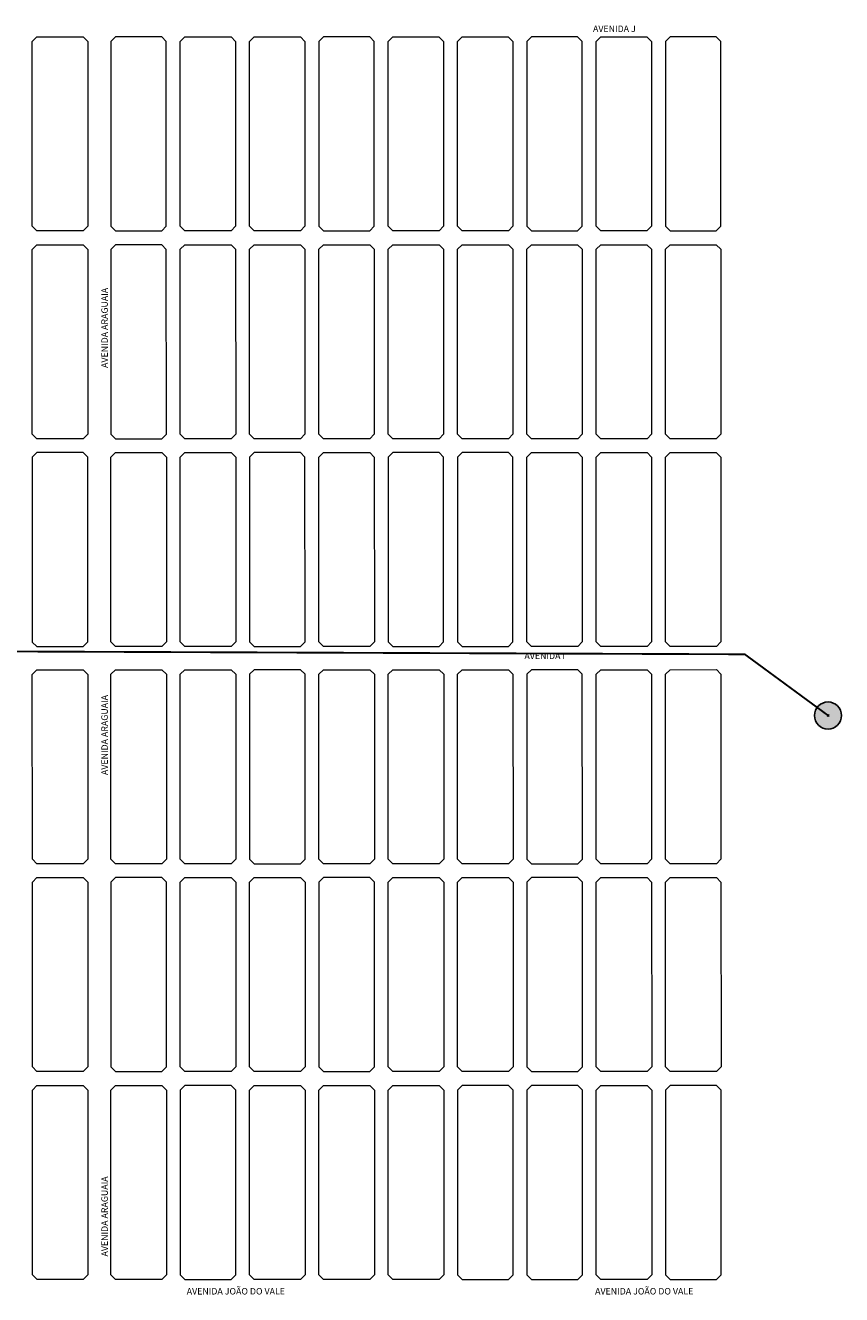
# Model space of a CAD drawing. Units: millimetres. Extents: x 763655 to 843924, y 8850676 to 8888272.
# Drawn here: x 793744 to 794627, y 8857861 to 8859235 of the extents above; entities that cross this region are included whole.
import ezdxf

# ---------------------------------------------------------------- set-up
doc = ezdxf.new("R2010")
doc.units = ezdxf.units.MM
doc.header["$LTSCALE"] = 5
doc.header["$MEASUREMENT"] = 0
doc.header["$PDMODE"] = 35
doc.header["$PDSIZE"] = -0.2
doc.layers.add('NOME_AVENIDA', color=7, linetype='Continuous', lineweight=0)
doc.layers.add('QUADRA_INTERNA', color=9, linetype='Continuous', lineweight=20)
doc.layers.add('Ponto Coordenadas', color=20, linetype='Continuous')
doc.layers.add('ROTA 50', color=103, linetype='Continuous')
doc.styles.add('ROMANS', font='romans.shx')

msp = doc.modelspace()

# ---------------------------------------------------------------- hatches: boundary and pattern name
at = {"layer": 'Ponto Coordenadas'}
h = msp.add_hatch(color=256, dxfattribs=at)
h.dxf.hatch_style = 1
edge = h.paths.add_edge_path()
edge.add_arc((794612.282, 8858488.18), 14.681, 0, 360)

# ---------------------------------------------------------------- linework, layer by layer
msp.add_circle((794612.282, 8858488.18), 14.681, dxfattribs=at)
at = {"layer": 'Ponto Coordenadas', "ltscale": 0.1}
msp.add_point((794612.45, 8858488.136), dxfattribs=at)
at = {"layer": 'QUADRA_INTERNA'}
for p, q in [((794291.483, 8858312.788), (794286.483, 8858307.787)), ((794341.483, 8858312.792), (794291.483, 8858312.788)), ((794346.483, 8858307.792), (794341.483, 8858312.792)), ((794286.483, 8858307.787), (794286.499, 8858107.787)), ((794346.499, 8858107.792), (794346.483, 8858307.792)), ((794286.499, 8858107.787), (794291.5, 8858102.788)), ((794341.5, 8858102.792), (794346.499, 8858107.792)), ((794291.5, 8858102.788), (794341.5, 8858102.792))]:
    msp.add_line(p, q, dxfattribs=at)
for points in [[(793751.409, 8859217.744), (793756.409, 8859222.744), (793806.409, 8859222.748), (793811.409, 8859217.749), (793811.426, 8859017.749), (793806.426, 8859012.748), (793756.426, 8859012.744), (793751.426, 8859017.744)], [(793836.426, 8859017.751), (793841.426, 8859012.751), (793891.426, 8859012.755), (793896.426, 8859017.756), (793896.409, 8859217.756), (793891.409, 8859222.755), (793841.409, 8859222.751), (793836.409, 8859217.751)], [(793911.409, 8859217.757), (793916.409, 8859222.757), (793966.409, 8859222.761), (793971.409, 8859217.762), (793971.426, 8859017.762), (793966.426, 8859012.761), (793916.426, 8859012.757), (793911.426, 8859017.757)], [(794046.426, 8859017.768), (794041.426, 8859012.768), (793991.426, 8859012.763), (793986.426, 8859017.763), (793986.409, 8859217.763), (793991.409, 8859222.763), (794041.409, 8859222.768), (794046.409, 8859217.768)], [(794121.409, 8859217.774), (794116.409, 8859222.774), (794066.409, 8859222.77), (794061.409, 8859217.769), (794061.426, 8859017.769), (794066.426, 8859012.77), (794116.426, 8859012.774), (794121.426, 8859017.774)], [(794196.426, 8859017.78), (794191.426, 8859012.78), (794141.426, 8859012.776), (794136.426, 8859017.775), (794136.409, 8859217.775), (794141.409, 8859222.776), (794191.409, 8859222.78), (794196.409, 8859217.78)], [(794271.426, 8859017.786), (794266.426, 8859012.786), (794216.426, 8859012.782), (794211.426, 8859017.781), (794211.409, 8859217.781), (794216.409, 8859222.782), (794266.409, 8859222.786), (794271.409, 8859217.786)], [(794291.426, 8859012.788), (794341.426, 8859012.792), (794346.426, 8859017.792), (794346.409, 8859217.792), (794341.409, 8859222.792), (794291.409, 8859222.788), (794286.409, 8859217.787), (794286.426, 8859017.787)], [(794421.425, 8859017.798), (794416.426, 8859012.798), (794366.426, 8859012.794), (794361.425, 8859017.793), (794361.409, 8859217.793), (794366.409, 8859222.794), (794416.409, 8859222.798), (794421.409, 8859217.798)], [(794496.409, 8859217.804), (794491.409, 8859222.804), (794441.409, 8859222.8), (794436.409, 8859217.8), (794436.425, 8859017.8), (794441.426, 8859012.8), (794491.426, 8859012.804), (794496.425, 8859017.804)], [(793751.428, 8858992.744), (793756.427, 8858997.744), (793806.427, 8858997.748), (793811.428, 8858992.749), (793811.444, 8858792.749), (793806.444, 8858787.748), (793756.444, 8858787.744), (793751.444, 8858792.744)], [(793836.444, 8858792.751), (793841.444, 8858787.751), (793891.444, 8858787.755), (793896.444, 8858792.756), (793896.428, 8858992.756), (793891.427, 8858997.755), (793841.427, 8858997.751), (793836.428, 8858992.751)], [(793911.428, 8858992.757), (793916.427, 8858997.757), (793966.427, 8858997.761), (793971.428, 8858992.762), (793971.444, 8858792.762), (793966.444, 8858787.761), (793916.444, 8858787.757), (793911.444, 8858792.757)], [(793986.428, 8858992.763), (793991.427, 8858997.763), (794041.427, 8858997.768), (794046.428, 8858992.768), (794046.444, 8858792.768), (794041.444, 8858787.768), (793991.444, 8858787.763), (793986.444, 8858792.763)], [(794061.428, 8858992.769), (794066.427, 8858997.77), (794116.427, 8858997.774), (794121.428, 8858992.774), (794121.444, 8858792.774), (794116.444, 8858787.774), (794066.444, 8858787.77), (794061.444, 8858792.769)], [(794196.444, 8858792.78), (794191.444, 8858787.78), (794141.444, 8858787.776), (794136.444, 8858792.775), (794136.428, 8858992.775), (794141.427, 8858997.776), (794191.427, 8858997.78), (794196.428, 8858992.78)], [(794211.428, 8858992.781), (794216.427, 8858997.782), (794266.427, 8858997.786), (794271.428, 8858992.786), (794271.444, 8858792.786), (794266.444, 8858787.786), (794216.444, 8858787.782), (794211.444, 8858792.781)], [(794286.428, 8858992.787), (794291.427, 8858997.788), (794341.427, 8858997.792), (794346.428, 8858992.792), (794346.444, 8858792.792), (794341.444, 8858787.792), (794291.444, 8858787.788), (794286.444, 8858792.787)], [(794361.428, 8858992.793), (794366.427, 8858997.794), (794416.427, 8858997.798), (794421.428, 8858992.798), (794421.444, 8858792.798), (794416.444, 8858787.798), (794366.444, 8858787.794), (794361.444, 8858792.793)], [(794436.428, 8858992.8), (794441.427, 8858997.8), (794491.427, 8858997.804), (794496.428, 8858992.804), (794496.444, 8858792.804), (794491.444, 8858787.804), (794441.444, 8858787.8), (794436.444, 8858792.8)], [(793811.446, 8858767.749), (793806.445, 8858772.748), (793756.445, 8858772.744), (793751.446, 8858767.744), (793751.462, 8858567.744), (793756.462, 8858562.744), (793806.462, 8858562.748), (793811.462, 8858567.749)], [(793896.462, 8858567.756), (793891.462, 8858562.755), (793841.462, 8858562.751), (793836.462, 8858567.751), (793836.446, 8858767.751), (793841.445, 8858772.751), (793891.445, 8858772.755), (793896.446, 8858767.756)], [(793911.446, 8858767.757), (793916.445, 8858772.757), (793966.445, 8858772.761), (793971.446, 8858767.762), (793971.462, 8858567.762), (793966.462, 8858562.761), (793916.462, 8858562.757), (793911.462, 8858567.757)], [(794046.446, 8858767.768), (794041.445, 8858772.768), (793991.445, 8858772.763), (793986.446, 8858767.763), (793986.462, 8858567.763), (793991.462, 8858562.763), (794041.462, 8858562.768), (794046.462, 8858567.768)], [(794121.462, 8858567.774), (794116.462, 8858562.774), (794066.462, 8858562.77), (794061.462, 8858567.769), (794061.446, 8858767.769), (794066.445, 8858772.77), (794116.445, 8858772.774), (794121.446, 8858767.774)], [(794196.446, 8858767.78), (794191.445, 8858772.78), (794141.445, 8858772.776), (794136.446, 8858767.775), (794136.462, 8858567.775), (794141.462, 8858562.776), (794191.462, 8858562.78), (794196.462, 8858567.78)], [(794271.446, 8858767.786), (794266.445, 8858772.786), (794216.445, 8858772.782), (794211.446, 8858767.781), (794211.462, 8858567.781), (794216.462, 8858562.782), (794266.462, 8858562.786), (794271.462, 8858567.786)], [(794346.462, 8858567.792), (794341.462, 8858562.792), (794291.462, 8858562.788), (794286.462, 8858567.787), (794286.446, 8858767.787), (794291.445, 8858772.788), (794341.445, 8858772.792), (794346.446, 8858767.792)], [(794421.462, 8858567.798), (794416.462, 8858562.798), (794366.462, 8858562.794), (794361.462, 8858567.793), (794361.446, 8858767.793), (794366.445, 8858772.794), (794416.445, 8858772.798), (794421.446, 8858767.798)], [(794436.446, 8858767.8), (794441.445, 8858772.8), (794491.445, 8858772.804), (794496.446, 8858767.804), (794496.462, 8858567.804), (794491.462, 8858562.804), (794441.462, 8858562.8), (794436.462, 8858567.8)], [(793751.465, 8858532.744), (793756.464, 8858537.744), (793806.464, 8858537.748), (793811.465, 8858532.749), (793811.481, 8858332.749), (793806.481, 8858327.748), (793756.481, 8858327.744), (793751.481, 8858332.744)], [(793836.465, 8858532.751), (793841.464, 8858537.751), (793891.464, 8858537.755), (793896.465, 8858532.756), (793896.481, 8858332.756), (793891.481, 8858327.755), (793841.481, 8858327.751), (793836.481, 8858332.751)], [(793911.465, 8858532.757), (793916.464, 8858537.757), (793966.464, 8858537.761), (793971.465, 8858532.762), (793971.481, 8858332.762), (793966.481, 8858327.761), (793916.481, 8858327.757), (793911.481, 8858332.757)], [(793986.481, 8858332.763), (793991.481, 8858327.763), (794041.481, 8858327.768), (794046.481, 8858332.768), (794046.465, 8858532.768), (794041.464, 8858537.768), (793991.464, 8858537.763), (793986.465, 8858532.763)], [(794061.465, 8858532.769), (794066.464, 8858537.77), (794116.464, 8858537.774), (794121.465, 8858532.774), (794121.481, 8858332.774), (794116.481, 8858327.774), (794066.481, 8858327.77), (794061.481, 8858332.769)], [(794196.481, 8858332.78), (794191.481, 8858327.78), (794141.481, 8858327.776), (794136.481, 8858332.775), (794136.465, 8858532.775), (794141.464, 8858537.776), (794191.464, 8858537.78), (794196.465, 8858532.78)], [(794211.465, 8858532.781), (794216.464, 8858537.782), (794266.464, 8858537.786), (794271.465, 8858532.786), (794271.481, 8858332.786), (794266.481, 8858327.786), (794216.481, 8858327.782), (794211.481, 8858332.781)], [(794286.481, 8858332.787), (794291.481, 8858327.788), (794341.481, 8858327.792), (794346.481, 8858332.792), (794346.465, 8858532.792), (794341.464, 8858537.792), (794291.464, 8858537.788), (794286.465, 8858532.787)], [(794361.465, 8858532.793), (794366.464, 8858537.794), (794416.464, 8858537.798), (794421.465, 8858532.798), (794421.481, 8858332.798), (794416.481, 8858327.798), (794366.481, 8858327.794), (794361.481, 8858332.793)], [(794436.465, 8858532.8), (794441.464, 8858537.8), (794491.464, 8858537.804), (794496.465, 8858532.804), (794496.481, 8858332.804), (794491.481, 8858327.804), (794441.481, 8858327.8), (794436.481, 8858332.8)], [(793811.499, 8858107.749), (793806.5, 8858102.748), (793756.5, 8858102.744), (793751.499, 8858107.744), (793751.483, 8858307.744), (793756.483, 8858312.744), (793806.483, 8858312.748), (793811.483, 8858307.749)], [(793896.483, 8858307.756), (793891.483, 8858312.755), (793841.483, 8858312.751), (793836.483, 8858307.751), (793836.499, 8858107.751), (793841.5, 8858102.751), (793891.5, 8858102.755), (793896.499, 8858107.756)], [(793911.483, 8858307.757), (793916.483, 8858312.757), (793966.483, 8858312.761), (793971.483, 8858307.762), (793971.499, 8858107.762), (793966.5, 8858102.761), (793916.5, 8858102.757), (793911.499, 8858107.757)], [(794046.499, 8858107.768), (794041.5, 8858102.768), (793991.5, 8858102.763), (793986.499, 8858107.763), (793986.483, 8858307.763), (793991.483, 8858312.763), (794041.483, 8858312.768), (794046.483, 8858307.768)], [(794121.483, 8858307.774), (794116.483, 8858312.774), (794066.483, 8858312.77), (794061.483, 8858307.769), (794061.499, 8858107.769), (794066.5, 8858102.77), (794116.5, 8858102.774), (794121.499, 8858107.774)], [(794196.499, 8858107.78), (794191.5, 8858102.78), (794141.5, 8858102.776), (794136.499, 8858107.775), (794136.483, 8858307.775), (794141.483, 8858312.776), (794191.483, 8858312.78), (794196.483, 8858307.78)], [(794271.499, 8858107.786), (794266.5, 8858102.786), (794216.5, 8858102.782), (794211.499, 8858107.781), (794211.483, 8858307.781), (794216.483, 8858312.782), (794266.483, 8858312.786), (794271.483, 8858307.786)], [(794421.499, 8858107.798), (794416.5, 8858102.798), (794366.5, 8858102.794), (794361.499, 8858107.793), (794361.483, 8858307.793), (794366.483, 8858312.794), (794416.483, 8858312.798), (794421.483, 8858307.798)], [(794436.483, 8858307.8), (794441.483, 8858312.8), (794491.483, 8858312.804), (794496.483, 8858307.804), (794496.499, 8858107.804), (794491.5, 8858102.804), (794441.5, 8858102.8), (794436.499, 8858107.8)], [(793751.501, 8858082.744), (793756.501, 8858087.744), (793806.501, 8858087.748), (793811.501, 8858082.749), (793811.517, 8857882.749), (793806.518, 8857877.748), (793756.518, 8857877.744), (793751.517, 8857882.744)], [(793836.501, 8858082.751), (793841.501, 8858087.751), (793891.501, 8858087.755), (793896.501, 8858082.756), (793896.517, 8857882.756), (793891.518, 8857877.755), (793841.518, 8857877.751), (793836.517, 8857882.751)], [(793911.517, 8857882.757), (793916.518, 8857877.757), (793966.518, 8857877.761), (793971.517, 8857882.762), (793971.501, 8858082.762), (793966.501, 8858087.761), (793916.501, 8858087.757), (793911.501, 8858082.757)], [(793986.501, 8858082.763), (793991.501, 8858087.763), (794041.501, 8858087.768), (794046.501, 8858082.768), (794046.517, 8857882.768), (794041.518, 8857877.768), (793991.518, 8857877.763), (793986.517, 8857882.763)], [(794061.501, 8858082.769), (794066.501, 8858087.77), (794116.501, 8858087.774), (794121.501, 8858082.774), (794121.517, 8857882.774), (794116.518, 8857877.774), (794066.518, 8857877.77), (794061.517, 8857882.769)], [(794196.517, 8857882.78), (794191.518, 8857877.78), (794141.518, 8857877.776), (794136.517, 8857882.775), (794136.501, 8858082.775), (794141.501, 8858087.776), (794191.501, 8858087.78), (794196.501, 8858082.78)], [(794211.517, 8857882.781), (794216.518, 8857877.782), (794266.518, 8857877.786), (794271.517, 8857882.786), (794271.501, 8858082.786), (794266.501, 8858087.786), (794216.501, 8858087.782), (794211.501, 8858082.781)], [(794286.517, 8857882.787), (794291.518, 8857877.788), (794341.518, 8857877.792), (794346.517, 8857882.792), (794346.501, 8858082.792), (794341.501, 8858087.792), (794291.501, 8858087.788), (794286.501, 8858082.787)], [(794361.501, 8858082.793), (794366.501, 8858087.794), (794416.501, 8858087.798), (794421.501, 8858082.798), (794421.517, 8857882.798), (794416.518, 8857877.798), (794366.518, 8857877.794), (794361.517, 8857882.793)], [(794436.517, 8857882.8), (794441.518, 8857877.8), (794491.518, 8857877.804), (794496.517, 8857882.804), (794496.501, 8858082.804), (794491.501, 8858087.804), (794441.501, 8858087.8), (794436.501, 8858082.8)]]:
    msp.add_lwpolyline(points, close=True, dxfattribs=at)
at = {"layer": 'ROTA 50', "ltscale": 0.1, "const_width": 2}
msp.add_lwpolyline([(794612.45, 8858488.136), (794522.235, 8858554.427), (793674.522, 8858557.701), (793179.534, 8858562.163), (793074.588, 8858568.036), (793042.882, 8858580.253), (792976.002, 8858580.914), (792975.773, 8858652.084), (792976.076, 8859408.24), (792976.244, 8859740.126), (792974.851, 8859905.231), (792975.117, 8859991.386), (792974.344, 8860121.537), (792958.154, 8860213.892), (792910.534, 8860328.588), (792821.972, 8860451.73), (792737.889, 8860515.209), (792615.686, 8860601.942), (792430.268, 8860736.154)], dxfattribs=at)

# ---------------------------------------------------------------- texts
at = {"layer": 'NOME_AVENIDA', "ltscale": 2, "style": 'ROMANS'}
for s, rotation, p in [('AVENIDA J', 0.004644, (794358.02, 8859227.946)), ('AVENIDA ARAGUAIA', 90.004644, (793833.156, 8858864.387)), ('AVENIDA I', 0.004644, (794283.807, 8858549.182)), ('AVENIDA ARAGUAIA', 90.004644, (793833.156, 8858423.725)), ('AVENIDA ARAGUAIA', 90.004644, (793833.156, 8857902.634)), ('AVENIDA JOÃO DO VALE', 0.004644, (793918.501, 8857861.498)), ('AVENIDA JOÃO DO VALE', 0.004644, (794360.29, 8857861.498))]:
    msp.add_text(s, height=7, rotation=rotation, dxfattribs=at).set_placement(p)

doc.saveas('drawing.dxf')
